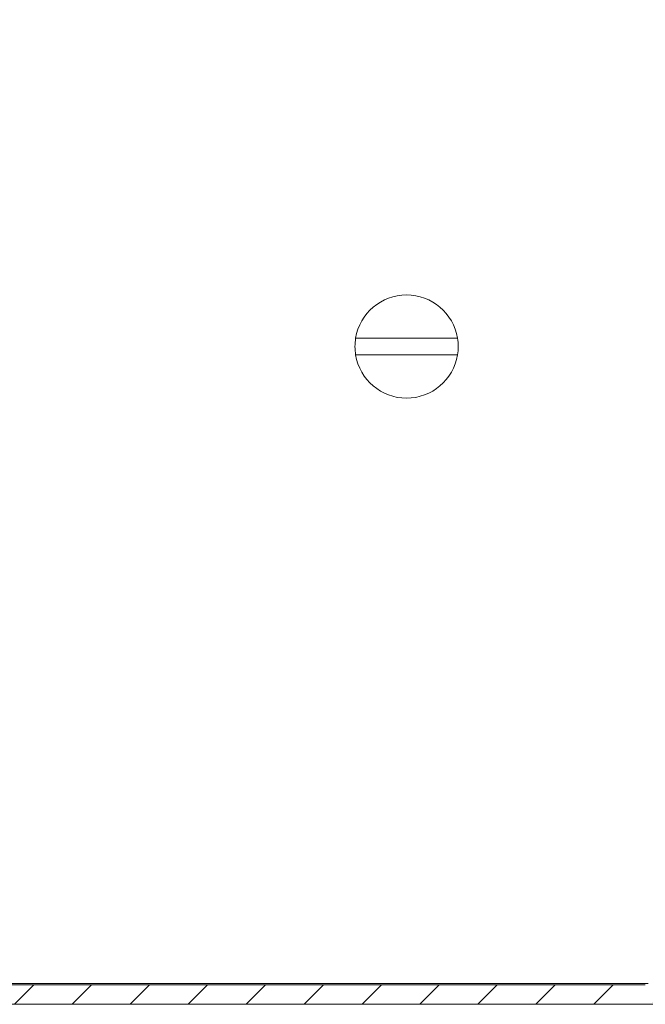
# Model space of a CAD drawing. Units: millimetres. Extents: x 9941 to 16307, y -50 to 3699.
# Drawn here: x 13219 to 13267, y 768 to 844 of the extents above; entities that cross this region are included whole.
import ezdxf

# ---------------------------------------------------------------- set-up
doc = ezdxf.new("R2010")
doc.units = ezdxf.units.MM
pattern_1 = [(45, (9134.9326, 1789.972), (-2.245064, 2.245064), [])]

msp = doc.modelspace()

# ---------------------------------------------------------------- hatches: boundary and pattern name
at = {"linetype": 'Continuous', "lineweight": 0}
h = msp.add_hatch(dxfattribs=at)
h.set_pattern_fill('ANSI31', style=0)
h.set_pattern_definition(pattern_1)
edge = h.paths.add_edge_path(flags=0)
edge.add_line((13197.996, 1366.364), (13416.996, 1366.364))
edge.add_arc((13416.996, 1364.864), 1.5, 0, 90, ccw=False)
edge.add_line((13418.496, 1364.864), (13418.496, 770.864))
edge.add_arc((13416.996, 770.864), 1.5, 270, 360, ccw=False)
edge.add_line((13416.996, 769.364), (13403.996, 769.364))
edge.add_arc((13403.996, 769.464), 0.1, 242.32767, 270, ccw=False)
edge.add_line((13403.949, 769.376), (13395.739, 773.681))
edge.add_arc((13394.996, 772.264), 1.6, 62.32767, 90)
edge.add_line((13394.996, 773.864), (13383.996, 773.864))
edge.add_line((13383.996, 773.864), (13383.996, 772.364))
edge.add_line((13383.996, 772.364), (13394.996, 772.364))
edge.add_arc((13394.996, 772.264), 0.1, 62.32767, 90, ccw=False)
edge.add_line((13395.042, 772.353), (13403.253, 768.047))
edge.add_arc((13403.996, 769.464), 1.6, 242.32767, 270)
edge.add_line((13403.996, 767.864), (13416.996, 767.864))
edge.add_arc((13416.996, 770.864), 3, 270, 360)
edge.add_line((13419.996, 770.864), (13419.996, 1364.864))
edge.add_arc((13416.996, 1364.864), 3, 360, 450)
edge.add_line((13416.996, 1367.864), (13197.996, 1367.864))
edge.add_arc((13197.996, 1364.864), 3, 90, 180)
edge.add_line((13194.996, 1364.864), (13194.996, 1349.364))
edge.add_arc((13193.496, 1349.364), 1.5, 270, 360, ccw=False)
edge.add_line((13193.496, 1347.864), (13184.534, 1347.864))
edge.add_arc((13184.534, 1351.364), 3.5, 240, 270, ccw=False)
edge.add_line((13182.784, 1348.333), (13176.364, 1352.039))
edge.add_line((13176.364, 1352.039), (13175.614, 1350.74))
edge.add_line((13175.614, 1350.74), (13182.034, 1347.034))
edge.add_arc((13184.534, 1351.364), 5, 240, 270)
edge.add_line((13184.534, 1346.364), (13193.496, 1346.364))
edge.add_arc((13193.496, 1349.364), 3, 270, 360)
edge.add_line((13196.496, 1349.364), (13196.496, 1364.864))
edge.add_arc((13197.996, 1364.864), 1.5, 90, 180, ccw=False)
h = msp.add_hatch(dxfattribs=at)
h.set_pattern_fill('ANSI31', style=0)
h.set_pattern_definition(pattern_1)
edge = h.paths.add_edge_path(flags=0)
edge.add_line((13196.496, 770.864), (13196.496, 786.364))
edge.add_arc((13193.496, 786.364), 3, 0, 90)
edge.add_line((13193.496, 789.364), (13184.534, 789.364))
edge.add_arc((13184.534, 784.364), 5, 90, 120)
edge.add_line((13182.034, 788.694), (13175.614, 784.988))
edge.add_line((13175.614, 784.988), (13176.364, 783.689))
edge.add_line((13176.364, 783.689), (13182.784, 787.395))
edge.add_arc((13184.534, 784.364), 3.5, 90, 120, ccw=False)
edge.add_line((13184.534, 787.864), (13193.496, 787.864))
edge.add_arc((13193.496, 786.364), 1.5, 0, 90, ccw=False)
edge.add_line((13194.996, 786.364), (13194.996, 770.864))
edge.add_arc((13197.996, 770.864), 3, 180, 270)
edge.add_line((13197.996, 767.864), (13266.996, 767.864))
edge.add_arc((13266.996, 769.464), 1.6, 270, 297.67233)
edge.add_line((13267.739, 768.047), (13275.949, 772.353))
edge.add_arc((13275.996, 772.264), 0.1, 90, 117.67233, ccw=False)
edge.add_line((13275.996, 772.364), (13286.996, 772.364))
edge.add_line((13286.996, 772.364), (13286.996, 773.864))
edge.add_line((13286.996, 773.864), (13275.996, 773.864))
edge.add_arc((13275.996, 772.264), 1.6, 90, 117.67233)
edge.add_line((13275.253, 773.681), (13267.042, 769.376))
edge.add_arc((13266.996, 769.464), 0.1, 270, 297.67233, ccw=False)
edge.add_line((13266.996, 769.364), (13197.996, 769.364))
edge.add_arc((13197.996, 770.864), 1.5, 180, 270, ccw=False)

# ---------------------------------------------------------------- linework, layer by layer
at = {"color": 7, "linetype": 'Continuous', "lineweight": 15}
for p, q in [((13244.549, 819.514), (13252.443, 819.514)), ((13252.443, 818.214), (13244.549, 818.214)), ((13267.211, 769.464), (13197.996, 769.464)), ((13197.996, 769.364), (13266.996, 769.364)), ((13197.996, 767.864), (13266.996, 767.864))]:
    msp.add_line(p, q, dxfattribs=at)
for start, end in [(9.35204, 170.64796), (170.64796, 189.35204), (350.64796, 9.35204), (189.35204, 350.64796)]:
    msp.add_arc((13248.496, 818.864), 4, start, end, dxfattribs=at)
msp.add_open_spline([(13266.996, 767.864), (13267.033, 767.864), (13267.109, 767.864), (13267.733, 767.864), (13268.678, 767.864), (13269.87, 767.864), (13271.655, 767.864), (13273.921, 767.864), (13276.507, 767.864), (13277.91, 767.864), (13278.579, 767.864)], degree=3, knots=[0, 0, 0, 0, 0.124115, 0.25206, 0.383621, 0.486454, 0.589308, 0.799091, 0.904112, 1, 1, 1, 1], dxfattribs=at)

doc.saveas('drawing.dxf')
